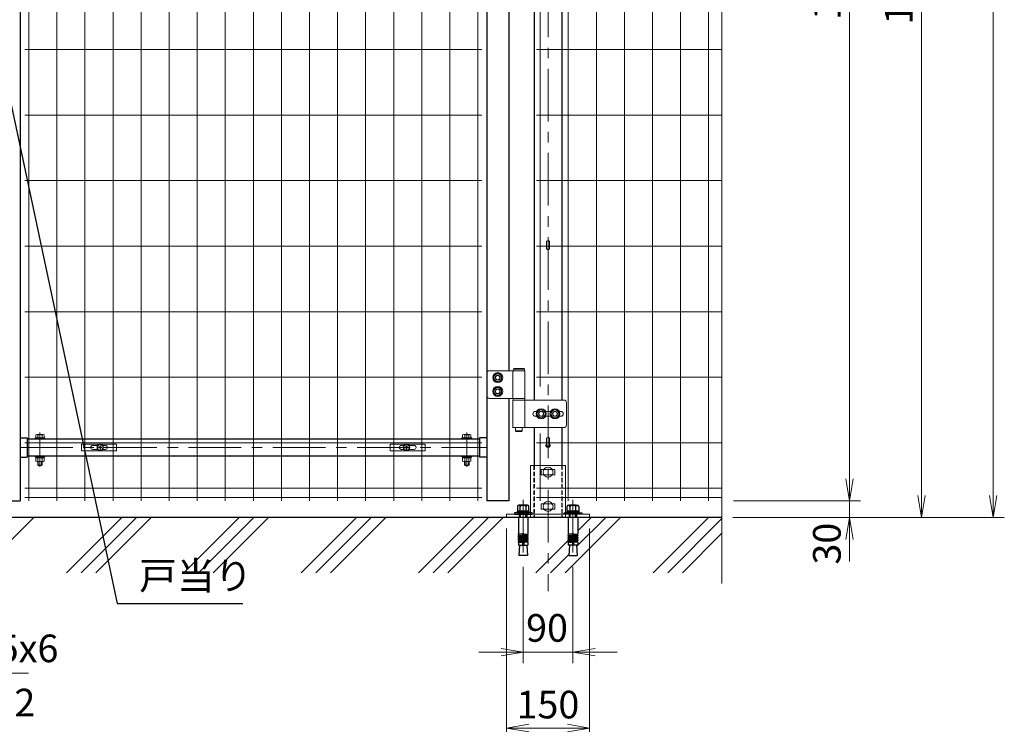
# Model space of a CAD drawing. Units: millimetres. Extents: x 8400 to 16800, y 0 to 5940.
# Drawn here: x 12730 to 14511, y 1989 to 3264 of the extents above; entities that cross this region are included whole.
import ezdxf
from ezdxf import colors
from ezdxf.entities.mleader import LeaderData, LeaderLine
from ezdxf.math import Vec2, Vec3

# ---------------------------------------------------------------- set-up
doc = ezdxf.new("R2010")
doc.units = ezdxf.units.MM
doc.header["$LTSCALE"] = 3
doc.header["$MEASUREMENT"] = 0
for name, pattern in [('CENTER', [50.8, 31.75, -6.35, 6.35, -6.35]), ('DASHED', [19.05, 12.7, -6.35]), ('DASHED2', [0.375, 0.25, -0.125])]:
    doc.linetypes.add(name, pattern=pattern)
for name, color, linetype in [('D-BGD', 7, 'Continuous'), ('D-STR1', 1, 'Continuous'), ('D-STR4', 7, 'Continuous')]:
    doc.layers.add(name, color=color, linetype=linetype)
for name, color, linetype, lineweight in [('D-BMK', 2, 'CENTER', 13), ('D-DCR-HCH', 7, 'Continuous', 13), ('D-STR-DIM', 7, 'Continuous', 13), ('D-STR-TXT', 7, 'Continuous', 13), ('D-STR2', 7, 'Continuous', 13), ('D-STR3', 3, 'Continuous', 13)]:
    doc.layers.add(name, color=color, linetype=linetype, lineweight=lineweight)
doc.styles.add('ゴシック', font='txt')
doc.dimstyles.new('STYLE', dxfattribs={"dimscale": 20, "dimtxt": 2.5, "dimasz": 2, "dimexe": 1, "dimexo": 1, "dimgap": 0.8, "dimtad": 1, "dimdsep": 46, "dimtxsty": 'ゴシック', "dimblk": 'OPEN', "dimcen": 1e-08, "dimclrd": 256, "dimclre": 256, "dimclrt": 256, "dimadec": 0, "dimazin": 2, "dimtfac": 1, "dimtmove": 2, "dimatfit": 3, "dimldrblk": 'OPEN', "dimfxl": 1, "dimtolj": 1, "dimtzin": 0, "dimlwd": -1, "dimlwe": -1, "dimarcsym": 0})

# ---------------------------------------------------------------- blocks, each defined once
blk = doc.blocks.new('_Open')
at = {"color": 0, "linetype": 'ByBlock', "lineweight": -2}
for p, q in [((-1, 0.167), (0, 0)), ((-1, -0.167), (0, 0)), ((0, 0), (-1, 0))]:
    blk.add_line(p, q, dxfattribs=at)
blk = doc.blocks.new('A$C1aa64d16')
at = {"layer": 'D-STR3'}
for p, q in [((-34, 6), (29.5, 6)), ((-34, -6), (-34, 6)), ((-13.7, 3.5), (-4.6, 3.5)), ((-3.2, 0.4), (-3.2, -0.4)), ((-1.9, 0.4), (-3.2, 0.4)), ((-0.4, 3.1), (-0.4, 1.9)), ((-0.4, 3.1), (0.4, 3.1)), ((0.4, 3.1), (0.4, 1.9)), ((1.9, 0.4), (3.1, 0.4)), ((3.1, 0.4), (3.1, -0.4)), ((4.6, 3.5), (9.3, 3.5)), ((29.5, -6), (29.5, 6)), ((-34, -6), (29.5, -6)), ((-13.7, -3.5), (-4.6, -3.5)), ((-1.9, -0.4), (-3.2, -0.4)), ((-0.4, -3.2), (-0.4, -1.9)), ((-0.4, -3.2), (0.4, -3.2)), ((0.4, -3.2), (0.4, -1.9)), ((1.9, -0.4), (3.1, -0.4)), ((4.6, -3.5), (9.3, -3.5))]:
    blk.add_line(p, q, dxfattribs=at)
for radius in [5.75, 5.25]:
    blk.add_circle((0, 0), radius, dxfattribs=at)
for centre, radius, start, end in [((-13.7, 0), 3.5, 90, 270), ((-1.9, 1.9), 1.49, 270, 0), ((1.9, 1.9), 1.49, 180, 270), ((9.3, 0), 3.5, 270, 90), ((-1.9, -1.9), 1.49, 0, 90), ((1.9, -1.9), 1.49, 90, 180)]:
    blk.add_arc(centre, radius, start, end, dxfattribs=at)
blk = doc.blocks.new('A$Cf29bf4b8')
at = {"layer": 'D-STR3'}
for p, q in [((-29.5, 6), (34, 6)), ((-29.5, -6), (-29.5, 6)), ((-9.3, 3.5), (-4.6, 3.5)), ((-3.2, 0.4), (-3.2, -0.4)), ((-1.9, 0.4), (-3.2, 0.4)), ((-0.4, 3.1), (-0.4, 1.9)), ((-0.4, 3.1), (0.4, 3.1)), ((0.4, 3.1), (0.4, 1.9)), ((1.9, 0.4), (3.1, 0.4)), ((3.1, 0.4), (3.1, -0.4)), ((4.6, 3.5), (13.7, 3.5)), ((34, -6), (34, 6)), ((-29.5, -6), (34, -6)), ((-9.3, -3.5), (-4.6, -3.5)), ((-1.9, -0.4), (-3.2, -0.4)), ((-0.4, -3.2), (-0.4, -1.9)), ((-0.4, -3.2), (0.4, -3.2)), ((0.4, -3.2), (0.4, -1.9)), ((1.9, -0.4), (3.1, -0.4)), ((4.6, -3.5), (13.7, -3.5))]:
    blk.add_line(p, q, dxfattribs=at)
for radius in [5.75, 5.25]:
    blk.add_circle((0, 0), radius, dxfattribs=at)
for centre, radius, start, end in [((-9.3, 0), 3.5, 90, 270), ((-1.9, 1.9), 1.49, 270, 0), ((1.9, 1.9), 1.49, 180, 270), ((13.7, 0), 3.5, 270, 90), ((-1.9, -1.9), 1.49, 0, 90), ((1.9, -1.9), 1.49, 90, 180)]:
    blk.add_arc(centre, radius, start, end, dxfattribs=at)
blk = doc.blocks.new('*D34')
at = {"layer": 'D-STR-DIM', "transparency": 16777216}
for p, q in [((13610.7, 2343), (13610.7, 1962)), ((13760.7, 2343), (13760.7, 1962)), ((13650.7, 1982), (13720.7, 1982))]:
    blk.add_line(p, q, dxfattribs=at)
at = {"layer": 'D-STR-DIM', "transparency": 16777216, "xscale": 40, "yscale": 40, "zscale": 40, "rotation": 180}
blk.add_blockref('_Open', (13610.7, 1982), dxfattribs=at)
at = {"layer": 'D-STR-DIM', "transparency": 16777216, "xscale": 40, "yscale": 40, "zscale": 40}
blk.add_blockref('_Open', (13760.7, 1982), dxfattribs=at)
at = {"layer": 'D-STR-DIM', "transparency": 16777216, "insert": (13685.5, 2024.4), "char_height": 50, "attachment_point": 5, "style": 'ゴシック'}
blk.add_mtext('\\A1;150', dxfattribs=at)
blk = doc.blocks.new('*D35')
at = {"layer": 'D-STR-DIM', "transparency": 16777216}
for p, q in [((13640.7, 2273.9), (13640.7, 2099.2)), ((13730.7, 2273.9), (13730.7, 2099.2)), ((13600.7, 2119.2), (13560.7, 2119.2)), ((13640.7, 2119.2), (13730.7, 2119.2)), ((13770.7, 2119.2), (13810.7, 2119.2))]:
    blk.add_line(p, q, dxfattribs=at)
at = {"layer": 'D-STR-DIM', "transparency": 16777216, "xscale": 40, "yscale": 40, "zscale": 40}
blk.add_blockref('_Open', (13640.7, 2119.2), dxfattribs=at)
at = {"layer": 'D-STR-DIM', "transparency": 16777216, "xscale": 40, "yscale": 40, "zscale": 40, "rotation": 180}
blk.add_blockref('_Open', (13730.7, 2119.2), dxfattribs=at)
at = {"layer": 'D-STR-DIM', "transparency": 16777216, "insert": (13683.9, 2163.1), "char_height": 50, "attachment_point": 5, "style": 'ゴシック'}
blk.add_mtext('\\A1;90', dxfattribs=at)
blk = doc.blocks.new('*D36')
at = {"layer": 'D-STR-DIM', "transparency": 16777216}
for p, q in [((13634.5, 4285), (14251, 4285)), ((14231, 4245), (14231, 2433)), ((14021, 2393), (14251, 2393))]:
    blk.add_line(p, q, dxfattribs=at)
at = {"layer": 'D-STR-DIM', "transparency": 16777216, "xscale": 40, "yscale": 40, "zscale": 40}
for p, rotation in [((14231, 4285), 90), ((14231, 2393), 270)]:
    blk.add_blockref('_Open', p, dxfattribs=dict(at, rotation=rotation))
at = {"layer": 'D-STR-DIM', "transparency": 16777216, "insert": (14190, 3339), "char_height": 50, "attachment_point": 5, "rotation": 90, "style": 'ゴシック'}
blk.add_mtext('\\A1;1892', dxfattribs=at)
blk = doc.blocks.new('*D37')
at = {"layer": 'D-STR-DIM', "transparency": 16777216}
for p, q in [((13731.5, 4298), (14381, 4298)), ((14361, 4258), (14361, 2403)), ((14020.1, 2363), (14381, 2363))]:
    blk.add_line(p, q, dxfattribs=at)
at = {"layer": 'D-STR-DIM', "transparency": 16777216, "xscale": 40, "yscale": 40, "zscale": 40}
for p, rotation in [((14361, 4298), 90), ((14361, 2363), 270)]:
    blk.add_blockref('_Open', p, dxfattribs=dict(at, rotation=rotation))
at = {"layer": 'D-STR-DIM', "transparency": 16777216, "insert": (14320, 3330.5), "char_height": 50, "attachment_point": 5, "rotation": 90, "style": 'ゴシック'}
blk.add_mtext('\\A1;1935', dxfattribs=at)
blk = doc.blocks.new('*D38')
at = {"layer": 'D-STR-DIM', "transparency": 16777216}
for p, q in [((13997, 4363), (14511, 4363)), ((14491, 4323), (14491, 2403)), ((14020.1, 2363), (14511, 2363))]:
    blk.add_line(p, q, dxfattribs=at)
at = {"layer": 'D-STR-DIM', "transparency": 16777216, "xscale": 40, "yscale": 40, "zscale": 40}
for p, rotation in [((14491, 4363), 90), ((14491, 2363), 270)]:
    blk.add_blockref('_Open', p, dxfattribs=dict(at, rotation=rotation))
at = {"layer": 'D-STR-DIM', "transparency": 16777216, "insert": (14450, 3363), "char_height": 50, "attachment_point": 5, "rotation": 90, "style": 'ゴシック'}
blk.add_mtext('\\A1;2000', dxfattribs=at)
blk = doc.blocks.new('*D39')
at = {"layer": 'D-STR-DIM', "transparency": 16777216}
for p, q in [((14231, 2433), (14231, 2473)), ((14021, 2393), (14251, 2393)), ((14231, 2363), (14231, 2393)), ((14020.1, 2363), (14251, 2363)), ((14231, 2323), (14231, 2283))]:
    blk.add_line(p, q, dxfattribs=at)
at = {"layer": 'D-STR-DIM', "transparency": 16777216, "xscale": 40, "yscale": 40, "zscale": 40}
for p, rotation in [((14231, 2393), 270), ((14231, 2363), 90)]:
    blk.add_blockref('_Open', p, dxfattribs=dict(at, rotation=rotation))
at = {"layer": 'D-STR-DIM', "transparency": 16777216, "insert": (14190, 2315.6), "char_height": 50, "attachment_point": 5, "rotation": 90, "style": 'ゴシック'}
blk.add_mtext('\\A1;30', dxfattribs=at)

msp = doc.modelspace()

# ---------------------------------------------------------------- linework, layer by layer
at = {"layer": 'D-BGD'}
msp.add_line((14000.127, 2362.989), (12666.739, 2362.989), dxfattribs=at)
at = {"layer": 'D-BMK'}
for p, q in [((13685.739, 4394.072), (13685.739, 2229.875)), ((12766.74, 2454.391), (12766.74, 2516.481)), ((13538.737, 2454.391), (13538.737, 2516.481)), ((12730.739, 2489.739), (13574.739, 2489.739)), ((13640.737, 2394.896), (13640.737, 2285.897)), ((13730.741, 2394.896), (13730.741, 2285.897))]:
    msp.add_line(p, q, dxfattribs=at)
at = {"layer": 'D-DCR-HCH', "linetype": 'Continuous'}
for p, q in [((12699.606, 2306.704), (12755.891, 2362.989)), ((12814.991, 2262.989), (12914.99, 2362.989)), ((12841.507, 2262.989), (12941.507, 2362.989)), ((12868.024, 2262.989), (12968.023, 2362.989)), ((13027.123, 2262.989), (13127.122, 2362.989)), ((13053.639, 2262.989), (13153.639, 2362.989)), ((13080.156, 2262.989), (13180.155, 2362.989)), ((13239.255, 2262.989), (13339.254, 2362.989)), ((13265.771, 2262.989), (13365.771, 2362.989)), ((13292.288, 2262.989), (13392.287, 2362.989)), ((13451.387, 2262.989), (13551.387, 2362.989)), ((13477.903, 2262.989), (13577.903, 2362.989)), ((13504.42, 2262.989), (13604.42, 2362.989)), ((13716.552, 2262.989), (13816.552, 2362.989)), ((13737.38, 2310.334), (13790.035, 2362.989)), ((13739.385, 2338.855), (13763.519, 2362.989)), ((13875.651, 2262.989), (13975.651, 2362.989)), ((13902.168, 2262.989), (14000.127, 2360.949)), ((13928.684, 2262.989), (14000.127, 2334.433)), ((13663.519, 2262.989), (13721.893, 2321.363)), ((13690.035, 2262.989), (13723.289, 2296.243))]:
    msp.add_line(p, q, dxfattribs=at)
at = {"layer": 'D-STR-DIM'}
msp.add_line((14000.127, 4425.597), (14000.127, 2243.361), dxfattribs=at)
at = {"layer": 'D-STR-TXT', "lineweight": 13}
msp.add_lwpolyline([(11783.989, 2333.44), (11964.037, 2081.381), (12738.87, 2081.381)], dxfattribs=at)
at = {"layer": 'D-STR-TXT', "lineweight": 13, "extrusion": (0, 1, 0), "elevation": 2081.381}
msp.add_lwpolyline([(-12738.87, 0), (-12746.07, 0)], dxfattribs=at)
at = {"layer": 'D-STR1'}
for p, q in [((12730.739, 4277.991), (12730.739, 2392.991)), ((13574.739, 4277.991), (13574.739, 2392.991)), ((13614.739, 4190.009), (13614.739, 2628.491)), ((13660.739, 4136.989), (13660.739, 2575.491)), ((13710.739, 4136.989), (13710.739, 2575.491)), ((13614.739, 2578.491), (13614.739, 2392.991)), ((13660.739, 2525.491), (13660.739, 2456.989)), ((13710.739, 2525.491), (13710.739, 2456.989)), ((12730.739, 2507.239), (12743.74, 2507.239)), ((12743.74, 2507.239), (12743.74, 2472.239)), ((12743.74, 2505.239), (13561.738, 2505.239)), ((13574.739, 2507.239), (13561.738, 2507.239)), ((13561.738, 2507.239), (13561.738, 2472.239)), ((12730.739, 2472.239), (12743.74, 2472.239)), ((12743.74, 2474.239), (13561.738, 2474.239)), ((13574.739, 2472.239), (13561.738, 2472.239)), ((12690.739, 2392.991), (12730.739, 2392.991)), ((13614.739, 2392.991), (13574.739, 2392.991)), ((13710.739, 2362.99), (13660.739, 2362.99))]:
    msp.add_line(p, q, dxfattribs=at)
at = {"layer": 'D-STR1', "linetype": 'DASHED2', "ltscale": 10}
for points in [[(13660.739, 2456.989), (13660.739, 2362.989)], [(13710.739, 2456.989), (13710.739, 2362.989)]]:
    msp.add_lwpolyline(points, dxfattribs=at)
at = {"layer": 'D-STR1'}
msp.add_arc((13685.739, 2493.971), 4, 162.542397, 17.457603, dxfattribs=at)
at = {"layer": 'D-STR2'}
for p, q in [((12746.58, 4362.989), (12746.58, 2392.989)), ((12797.35, 4362.989), (12797.35, 2392.989)), ((12848.12, 4362.989), (12848.12, 2392.989)), ((13508.13, 4362.989), (13508.13, 2392.989)), ((13558.9, 4362.989), (13558.9, 2392.989)), ((13722.308, 4362.989), (13722.308, 2392.989)), ((13773.078, 4362.989), (13773.078, 2392.989)), ((13823.848, 4362.989), (13823.848, 2392.989)), ((13874.618, 4362.989), (13874.618, 2392.989)), ((13925.388, 4362.989), (13925.388, 2392.989)), ((13976.158, 4362.989), (13976.158, 2392.989)), ((13671.538, 4117.146), (13671.538, 2599.832)), ((12898.89, 3785.071), (12898.89, 2392.989)), ((12949.66, 3785.071), (12949.66, 2392.989)), ((13000.43, 3785.071), (13000.43, 2392.989)), ((13051.2, 3785.071), (13051.2, 2392.989)), ((13101.97, 3785.071), (13101.97, 2392.989)), ((13152.74, 3785.071), (13152.74, 2392.989)), ((13203.51, 3785.071), (13203.51, 2392.989)), ((13254.28, 3785.071), (13254.28, 2392.989)), ((13305.05, 3785.071), (13305.05, 2392.989)), ((13355.82, 3785.071), (13355.82, 2392.989)), ((13406.59, 3785.071), (13406.59, 2392.989)), ((13457.36, 3785.071), (13457.36, 2392.989)), ((12739.58, 3209.846), (13565.9, 3209.846)), ((14000.127, 3209.846), (13664.538, 3209.846)), ((12739.58, 3091.203), (13565.9, 3091.203)), ((14000.127, 3091.203), (13664.538, 3091.203)), ((12739.58, 2972.561), (13565.9, 2972.561)), ((14000.127, 2972.561), (13664.538, 2972.561)), ((12739.58, 2853.918), (13565.9, 2853.918)), ((14000.127, 2853.918), (13664.538, 2853.918)), ((12739.58, 2735.275), (13565.9, 2735.275)), ((14000.127, 2735.275), (13664.538, 2735.275)), ((12739.58, 2616.632), (13565.9, 2616.632)), ((14000.127, 2616.632), (13664.538, 2616.632)), ((13671.538, 2514.771), (13671.538, 2392.989)), ((12739.58, 2497.989), (13565.9, 2497.989)), ((14000.127, 2497.989), (13664.538, 2497.989)), ((12739.58, 2415.839), (13565.9, 2415.839)), ((14000.127, 2415.839), (13664.538, 2415.839)), ((12739.58, 2398.839), (13565.9, 2398.839)), ((14000.127, 2398.839), (13664.538, 2398.839))]:
    msp.add_line(p, q, dxfattribs=at)
at = {"layer": 'D-STR3'}
for p, q in [((13683.139, 2862.088), (13683.139, 2849.918)), ((13688.339, 2862.088), (13688.339, 2849.918)), ((13574.739, 2623.491), (13574.739, 2583.491)), ((13643.739, 2628.491), (13579.739, 2628.491)), ((13622.139, 2628.491), (13622.139, 2578.491)), ((13623.939, 2632.491), (13622.939, 2631.491)), ((13622.939, 2631.491), (13622.939, 2628.491)), ((13642.939, 2631.491), (13622.939, 2631.491)), ((13642.939, 2628.491), (13622.939, 2628.491)), ((13641.939, 2632.491), (13623.939, 2632.491)), ((13641.939, 2632.491), (13642.939, 2631.491)), ((13642.939, 2631.491), (13642.939, 2628.491)), ((13643.739, 2628.491), (13643.739, 2578.491)), ((13579.739, 2578.491), (13643.739, 2578.491)), ((13622.139, 2575.491), (13622.139, 2525.491)), ((13622.139, 2575.491), (13714.139, 2575.491)), ((13622.439, 2578.491), (13643.439, 2578.491)), ((13622.439, 2578.491), (13622.439, 2575.491)), ((13622.439, 2575.491), (13643.439, 2575.491)), ((13643.439, 2578.491), (13643.439, 2575.491)), ((13643.739, 2575.491), (13643.739, 2525.491)), ((13719.139, 2570.491), (13719.139, 2530.491)), ((13658.239, 2550.491), (13658.239, 2550.491)), ((13662.739, 2554.991), (13665.445, 2554.991)), ((13681.033, 2554.991), (13690.445, 2554.991)), ((13706.033, 2554.991), (13708.739, 2554.991)), ((13713.239, 2550.491), (13713.239, 2550.491)), ((13662.739, 2545.991), (13665.445, 2545.991)), ((13681.033, 2545.991), (13690.445, 2545.991)), ((13706.033, 2545.991), (13708.739, 2545.991)), ((12759.239, 2506.839), (12759.239, 2512.29)), ((12772.366, 2512.843), (12761.115, 2512.843)), ((12762.99, 2506.839), (12762.99, 2512.29)), ((12770.491, 2506.839), (12770.491, 2512.29)), ((12774.241, 2506.839), (12774.241, 2512.29)), ((13531.236, 2506.839), (13531.236, 2512.29)), ((13533.112, 2512.843), (13544.363, 2512.843)), ((13534.987, 2506.839), (13534.987, 2512.29)), ((13542.488, 2506.839), (13542.488, 2512.29)), ((13546.238, 2506.839), (13546.238, 2512.29)), ((13714.139, 2525.491), (13622.139, 2525.491)), ((13626.939, 2525.491), (13626.939, 2519.491)), ((13638.939, 2519.491), (13626.939, 2519.491)), ((13627.939, 2518.491), (13626.939, 2519.491)), ((13637.939, 2518.491), (13627.939, 2518.491)), ((13637.939, 2518.491), (13638.939, 2519.491)), ((13638.939, 2525.491), (13638.939, 2519.491)), ((12757.74, 2506.839), (12757.74, 2505.239)), ((12757.74, 2506.839), (12775.74, 2506.839)), ((12757.74, 2505.239), (12775.74, 2505.239)), ((12774.241, 2506.839), (12759.239, 2506.839)), ((12775.74, 2506.839), (12775.74, 2505.239)), ((13529.737, 2506.839), (13529.737, 2505.239)), ((13547.737, 2506.839), (13529.737, 2506.839)), ((13547.737, 2505.239), (13529.737, 2505.239)), ((13531.236, 2506.839), (13546.238, 2506.839)), ((13547.737, 2506.839), (13547.737, 2505.239)), ((13683.139, 2506.159), (13683.139, 2493.99)), ((13688.339, 2506.159), (13688.339, 2493.99)), ((12757.74, 2474.239), (12757.74, 2472.639)), ((12757.74, 2474.239), (12775.74, 2474.239)), ((12757.74, 2472.639), (12775.74, 2472.639)), ((12759.04, 2470.639), (12759.04, 2472.639)), ((12774.44, 2472.639), (12759.04, 2472.639)), ((12774.44, 2470.639), (12759.04, 2470.639)), ((12759.239, 2470.639), (12759.239, 2464.691)), ((12761.115, 2464.137), (12772.366, 2464.137)), ((12762.74, 2457.839), (12762.74, 2464.137)), ((12762.74, 2457.839), (12763.74, 2456.839)), ((12762.74, 2457.839), (12770.74, 2457.839)), ((12762.99, 2470.639), (12762.99, 2464.691)), ((12763.74, 2456.839), (12763.74, 2464.137)), ((12767.116, 2470.639), (12765.961, 2472.639)), ((12767.808, 2470.639), (12766.654, 2472.639)), ((12769.74, 2456.839), (12769.74, 2464.137)), ((12769.74, 2456.839), (12770.74, 2457.839)), ((12770.491, 2470.639), (12770.491, 2464.691)), ((12770.74, 2457.839), (12770.74, 2464.137)), ((12774.241, 2470.639), (12774.241, 2464.691)), ((12774.44, 2470.639), (12774.44, 2472.639)), ((12775.74, 2474.239), (12775.74, 2472.639)), ((13529.737, 2474.239), (13529.737, 2472.639)), ((13547.737, 2474.239), (13529.737, 2474.239)), ((13547.737, 2472.639), (13529.737, 2472.639)), ((13531.037, 2470.639), (13531.037, 2472.639)), ((13531.037, 2472.639), (13546.437, 2472.639)), ((13531.037, 2470.639), (13546.437, 2470.639)), ((13531.236, 2470.639), (13531.236, 2464.691)), ((13544.363, 2464.137), (13533.112, 2464.137)), ((13534.737, 2457.839), (13534.737, 2464.137)), ((13535.737, 2456.839), (13534.737, 2457.839)), ((13542.737, 2457.839), (13534.737, 2457.839)), ((13534.987, 2470.639), (13534.987, 2464.691)), ((13535.737, 2456.839), (13535.737, 2464.137)), ((13537.669, 2470.639), (13538.824, 2472.639)), ((13538.362, 2470.639), (13539.517, 2472.639)), ((13541.737, 2456.839), (13541.737, 2464.137)), ((13542.737, 2457.839), (13541.737, 2456.839)), ((13542.488, 2470.639), (13542.488, 2464.691)), ((13542.737, 2457.839), (13542.737, 2464.137)), ((13546.238, 2470.639), (13546.238, 2464.691)), ((13546.437, 2470.639), (13546.437, 2472.639)), ((13547.737, 2474.239), (13547.737, 2472.639)), ((12769.74, 2456.839), (12763.74, 2456.839)), ((13535.737, 2456.839), (13541.737, 2456.839)), ((13717.237, 2456.989), (13654.237, 2456.989)), ((13654.237, 2456.989), (13654.237, 2368.989)), ((13698.229, 2449.739), (13673.226, 2449.739)), ((13698.226, 2440.239), (13673.229, 2440.239)), ((13717.237, 2456.989), (13717.237, 2368.989)), ((13698.229, 2387.739), (13673.226, 2387.739)), ((13610.739, 2368.989), (13610.739, 2362.989)), ((13610.739, 2368.989), (13760.739, 2368.989)), ((13698.226, 2378.239), (13673.229, 2378.239)), ((13760.739, 2368.989), (13760.739, 2362.989)), ((13610.739, 2362.989), (13760.739, 2362.989)), ((13632.087, 2362.989), (13649.387, 2362.989)), ((13739.391, 2362.989), (13722.091, 2362.989))]:
    msp.add_line(p, q, dxfattribs=at)
at = {"layer": 'D-STR3', "linetype": 'ByBlock', "lineweight": -2}
for p, q in [((13624.737, 2371.289), (13624.737, 2368.989)), ((13656.737, 2371.289), (13624.737, 2371.289)), ((13624.737, 2368.989), (13656.737, 2368.989)), ((13651.487, 2374.289), (13629.987, 2374.289)), ((13629.987, 2374.289), (13629.987, 2371.289)), ((13629.987, 2371.289), (13651.487, 2371.289)), ((13630.345, 2382.589), (13630.345, 2374.289)), ((13630.345, 2374.289), (13651.13, 2374.289)), ((13648.532, 2385.089), (13632.943, 2385.089)), ((13634.737, 2385.089), (13646.737, 2385.089)), ((13634.74, 2368.989), (13634.74, 2362.989)), ((13635.541, 2374.289), (13635.541, 2382.589)), ((13635.82, 2362.989), (13635.82, 2368.989)), ((13639.237, 2374.289), (13640.041, 2371.289)), ((13642.237, 2371.289), (13641.434, 2374.289)), ((13645.66, 2362.989), (13645.66, 2368.989)), ((13645.934, 2374.289), (13645.934, 2382.589)), ((13646.74, 2362.989), (13646.74, 2368.989)), ((13651.13, 2374.289), (13651.13, 2382.589)), ((13651.487, 2371.289), (13651.487, 2374.289)), ((13656.737, 2368.989), (13656.737, 2371.289)), ((13714.741, 2368.989), (13714.741, 2371.289)), ((13714.741, 2371.289), (13746.741, 2371.289)), ((13746.741, 2368.989), (13714.741, 2368.989)), ((13719.991, 2374.289), (13741.491, 2374.289)), ((13719.991, 2371.289), (13719.991, 2374.289)), ((13741.491, 2371.289), (13719.991, 2371.289)), ((13720.348, 2374.289), (13720.348, 2382.589)), ((13741.133, 2374.289), (13720.348, 2374.289)), ((13722.946, 2385.089), (13738.535, 2385.089)), ((13724.738, 2362.989), (13724.738, 2368.989)), ((13736.741, 2385.089), (13724.741, 2385.089)), ((13725.545, 2374.289), (13725.545, 2382.589)), ((13725.818, 2362.989), (13725.818, 2368.989)), ((13729.241, 2371.289), (13730.045, 2374.289)), ((13732.241, 2374.289), (13731.437, 2371.289)), ((13735.658, 2362.989), (13735.658, 2368.989)), ((13735.937, 2374.289), (13735.937, 2382.589)), ((13736.738, 2368.989), (13736.738, 2362.989)), ((13741.133, 2382.589), (13741.133, 2374.289)), ((13741.491, 2374.289), (13741.491, 2371.289)), ((13746.741, 2371.289), (13746.741, 2368.989)), ((13632.087, 2362.989), (13632.087, 2332.951)), ((13649.387, 2362.989), (13649.387, 2332.951)), ((13722.091, 2362.989), (13722.091, 2332.951)), ((13739.391, 2362.989), (13739.391, 2332.951)), ((13639.737, 2332.951), (13632.087, 2332.951)), ((13632.087, 2330.451), (13632.521, 2332.913)), ((13632.087, 2330.451), (13639.737, 2330.451)), ((13632.087, 2330.451), (13632.087, 2328.951)), ((13632.087, 2328.951), (13639.737, 2328.951)), ((13632.087, 2326.451), (13632.521, 2328.913)), ((13632.087, 2326.451), (13639.737, 2326.451)), ((13632.087, 2326.451), (13632.087, 2324.951)), ((13632.087, 2324.951), (13639.737, 2324.951)), ((13632.087, 2322.451), (13632.521, 2324.913)), ((13632.087, 2322.451), (13639.737, 2322.451)), ((13632.087, 2322.451), (13632.087, 2320.951)), ((13632.087, 2318.489), (13632.521, 2320.951)), ((13632.087, 2320.951), (13639.737, 2320.951)), ((13632.087, 2318.489), (13639.737, 2318.489)), ((13632.087, 2318.489), (13632.087, 2312.989)), ((13639.737, 2332.951), (13639.737, 2312.989)), ((13641.737, 2332.951), (13649.387, 2332.951)), ((13641.737, 2332.951), (13641.737, 2312.989)), ((13649.387, 2330.451), (13641.737, 2330.451)), ((13649.387, 2328.951), (13641.737, 2328.951)), ((13649.387, 2326.451), (13641.737, 2326.451)), ((13649.387, 2324.951), (13641.737, 2324.951)), ((13649.387, 2322.451), (13641.737, 2322.451)), ((13649.387, 2320.951), (13641.737, 2320.951)), ((13649.387, 2318.489), (13641.737, 2318.489)), ((13649.387, 2330.451), (13648.953, 2332.913)), ((13649.387, 2326.451), (13648.953, 2328.913)), ((13649.387, 2322.451), (13648.953, 2324.913)), ((13649.387, 2318.489), (13648.953, 2320.951)), ((13649.387, 2330.451), (13649.387, 2328.951)), ((13649.387, 2326.451), (13649.387, 2324.951)), ((13649.387, 2322.451), (13649.387, 2320.951)), ((13649.387, 2318.489), (13649.387, 2312.989)), ((13729.741, 2332.951), (13722.091, 2332.951)), ((13722.091, 2330.451), (13722.525, 2332.913)), ((13722.091, 2330.451), (13729.741, 2330.451)), ((13722.091, 2330.451), (13722.091, 2328.951)), ((13722.091, 2328.951), (13729.741, 2328.951)), ((13722.091, 2326.451), (13722.525, 2328.913)), ((13722.091, 2326.451), (13729.741, 2326.451)), ((13722.091, 2326.451), (13722.091, 2324.951)), ((13722.091, 2324.951), (13729.741, 2324.951)), ((13722.091, 2322.451), (13722.525, 2324.913)), ((13722.091, 2322.451), (13729.741, 2322.451)), ((13722.091, 2322.451), (13722.091, 2320.951)), ((13722.091, 2320.951), (13729.741, 2320.951)), ((13722.091, 2318.489), (13722.525, 2320.951)), ((13722.091, 2318.489), (13729.741, 2318.489)), ((13722.091, 2318.489), (13722.091, 2312.989)), ((13729.741, 2332.951), (13729.741, 2312.989)), ((13731.741, 2332.951), (13731.741, 2312.989)), ((13731.741, 2332.951), (13739.391, 2332.951)), ((13739.391, 2330.451), (13731.741, 2330.451)), ((13739.391, 2328.951), (13731.741, 2328.951)), ((13739.391, 2326.451), (13731.741, 2326.451)), ((13739.391, 2324.951), (13731.741, 2324.951)), ((13739.391, 2322.451), (13731.741, 2322.451)), ((13739.391, 2320.951), (13731.741, 2320.951)), ((13739.391, 2318.489), (13731.741, 2318.489)), ((13739.391, 2330.451), (13738.957, 2332.913)), ((13739.391, 2326.451), (13738.957, 2328.913)), ((13739.391, 2322.451), (13738.957, 2324.913)), ((13739.391, 2318.489), (13738.957, 2320.951)), ((13739.391, 2330.451), (13739.391, 2328.951)), ((13739.391, 2326.451), (13739.391, 2324.951)), ((13739.391, 2322.451), (13739.391, 2320.951)), ((13739.391, 2318.489), (13739.391, 2312.989)), ((13632.087, 2312.989), (13649.387, 2312.989)), ((13634.243, 2312.989), (13633.159, 2293.889)), ((13647.232, 2312.989), (13648.316, 2293.889)), ((13739.391, 2312.989), (13722.091, 2312.989)), ((13724.246, 2312.989), (13723.162, 2293.889)), ((13737.235, 2312.989), (13738.319, 2293.889)), ((13648.316, 2293.889), (13633.159, 2293.889)), ((13723.162, 2293.889), (13738.319, 2293.889))]:
    msp.add_line(p, q, dxfattribs=at)
at = {"layer": 'D-STR3'}
for points in [[(13594.739, 2624.091), (13587.724, 2620.041), (13587.724, 2611.941), (13594.739, 2607.891), (13601.754, 2611.941), (13601.754, 2620.041)], [(13594.739, 2599.091), (13587.724, 2595.041), (13587.724, 2586.941), (13594.739, 2582.891), (13601.754, 2586.941), (13601.754, 2595.041)], [(13673.239, 2558.591), (13666.224, 2554.541), (13666.224, 2546.441), (13673.239, 2542.391), (13680.254, 2546.441), (13680.254, 2554.541)], [(13698.239, 2558.591), (13691.224, 2554.541), (13691.224, 2546.441), (13698.239, 2542.391), (13705.254, 2546.441), (13705.254, 2554.541)]]:
    msp.add_lwpolyline(points, close=True, dxfattribs=at)
at = {"layer": 'D-STR3', "linetype": 'DASHED', "ltscale": 0.2}
for points in [[(13660.237, 2456.989), (13660.237, 2362.989)], [(13711.237, 2456.989), (13711.237, 2362.989)], [(13633.737, 2368.989), (13633.737, 2362.989)], [(13647.737, 2368.989), (13647.737, 2362.989)], [(13654.237, 2368.989), (13654.237, 2362.989)], [(13717.237, 2368.989), (13717.237, 2362.989)], [(13723.737, 2368.989), (13723.737, 2362.989)], [(13737.737, 2368.989), (13737.737, 2362.989)]]:
    msp.add_lwpolyline(points, dxfattribs=at)
at = {"layer": 'D-STR3'}
for points in [[(13673.226, 2449.739), (13673.226, 2440.239)], [(13698.226, 2449.739), (13698.226, 2440.239)], [(13673.226, 2387.739), (13673.226, 2378.239)], [(13698.226, 2387.739), (13698.226, 2378.239)]]:
    msp.add_lwpolyline(points, dxfattribs=at)
for centre, radius in [((13594.739, 2615.991), 9), ((13594.739, 2615.991), 7.034), ((13594.739, 2615.991), 4.5), ((13594.739, 2615.991), 4), ((13594.739, 2590.991), 9), ((13594.739, 2590.991), 7.034), ((13594.739, 2590.991), 4.5), ((13594.739, 2590.991), 4), ((13673.239, 2550.491), 9), ((13673.239, 2550.491), 7.034), ((13673.239, 2550.491), 4.5), ((13673.239, 2550.491), 4), ((13698.239, 2550.491), 9), ((13698.239, 2550.491), 7.034), ((13698.239, 2550.491), 4.5), ((13698.239, 2550.491), 4), ((13685.736, 2444.986), 9), ((13685.739, 2382.989), 9)]:
    msp.add_circle(centre, radius, dxfattribs=at)
for centre, radius, start, end in [((13685.739, 2849.918), 2.6, 180, 0), ((13579.739, 2623.491), 5, 90, 180), ((13579.739, 2583.491), 5, 180, 270), ((13714.139, 2570.491), 5, 0, 90), ((13662.739, 2550.491), 4.5, 90, 180), ((13662.739, 2550.491), 4.5, 180, 270), ((13708.739, 2550.491), 4.5, 0, 90), ((13708.739, 2550.491), 4.5, 270, 0), ((13714.139, 2530.491), 5, 270, 0), ((12761.115, 2509.387), 3.455, 57.13278, 122.86722), ((12766.74, 2499.851), 12.992, 73.22135, 106.77865), ((12772.366, 2509.387), 3.455, 57.13278, 122.86722), ((13533.112, 2509.387), 3.455, 57.13278, 122.86722), ((13538.737, 2499.851), 12.992, 73.22135, 106.77865), ((13544.363, 2509.387), 3.455, 57.13278, 122.86722), ((13685.739, 2493.99), 2.6, 180, 0), ((12761.115, 2467.593), 3.455, 237.13278, 302.86722), ((12766.74, 2477.13), 12.992, 253.22135, 286.77865), ((12772.366, 2467.593), 3.455, 237.13278, 302.86722), ((13533.112, 2467.593), 3.455, 237.13278, 302.86722), ((13538.737, 2477.13), 12.992, 253.22135, 286.77865), ((13544.363, 2467.593), 3.455, 237.13278, 302.86722)]:
    msp.add_arc(centre, radius, start, end, dxfattribs=at)
at = {"layer": 'D-STR3', "linetype": 'ByBlock', "lineweight": -2}
for centre, radius, start, end in [((13632.943, 2382.489), 2.6, 2.204228, 177.795772), ((13640.737, 2378.439), 6.65, 38.613238, 141.386762), ((13648.532, 2382.489), 2.6, 2.204228, 177.795772), ((13722.946, 2382.489), 2.6, 2.204228, 177.795772), ((13730.741, 2378.439), 6.65, 38.613238, 141.386762), ((13738.535, 2382.489), 2.6, 2.204228, 177.795772), ((13640.737, 2332.951), 1, 0, 180), ((13730.741, 2332.951), 1, 0, 180)]:
    msp.add_arc(centre, radius, start, end, dxfattribs=at)
at = {"layer": 'D-STR3'}
for centre in [(13685.739, 2862.072), (13685.739, 2506.144)]:
    msp.add_ellipse(centre, major_axis=(-2.6, 0), ratio=0.64997355, start_param=3.14159265, end_param=6.28318531, dxfattribs=at)
at = {"layer": 'D-STR4'}
for p, q in [((13660.737, 2362.989), (13535.737, 2362.989)), ((13835.737, 2362.989), (13710.737, 2362.989))]:
    msp.add_line(p, q, dxfattribs=at)

# ---------------------------------------------------------------- block references
at = {"layer": 'D-STR-DIM'}
for name, p in [('A$C1aa64d16', (12875.739, 2489.739)), ('A$Cf29bf4b8', (13429.739, 2489.739))]:
    msp.add_blockref(name, p, dxfattribs=at)

# ---------------------------------------------------------------- texts
at = {"layer": 'D-STR-TXT', "style": 'ゴシック'}
msp.add_text('他穿孔めねじアンカーM12', height=50, dxfattribs=at).set_placement((11945.109, 2003.015))
at = {"layer": 'D-STR-TXT', "char_height": 50, "attachment_point": 7, "style": 'ゴシック'}
for s, insert in [('戸当り', (12946.173, 2217.006)), ('\\A1;{\\T0.75;ベースプレート} 2-150x65x6', (11950.699, 2101.081))]:
    msp.add_mtext(s, dxfattribs=dict(at, insert=insert))

# ---------------------------------------------------------------- dimensions: what is measured, and where the dimension line sits
at = {"layer": 'D-STR-DIM'}
for base, p1, p2, picture, middle in [((14490.972, 2362.989), (13977.004, 4362.989), (14000.127, 2362.989), '*D38', (14449.972, 3362.989)), ((14360.972, 2362.989), (13711.496, 4297.989), (14000.127, 2362.989), '*D37', (14319.972, 3330.489)), ((14230.972, 2392.989), (13614.546, 4284.991), (14000.972, 2392.989), '*D36', (14189.972, 3338.99))]:
    dim = msp.add_linear_dim(base=base, p1=p1, p2=p2, angle=90, dimstyle='STYLE', dxfattribs=at)
    dim.commit()
    dim.dimension.update_dxf_attribs({"geometry": picture, "text_midpoint": middle})
dim = msp.add_linear_dim(base=(14230.972, 2392.989), p1=(14000.127, 2362.989), p2=(14000.972, 2392.989), angle=90, dimstyle='STYLE', override={"dimtmove": 1}, dxfattribs=at)
dim.commit()
dim.dimension.update_dxf_attribs({"geometry": '*D39', "text_midpoint": (14230.972, 2315.602), "dimtype": 160})
for base, p1, p2, picture, middle in [((13760.739, 1981.978), (13610.739, 2362.99), (13760.739, 2362.99), '*D34', (13685.463, 2024.373)), ((13730.734, 2119.163), (13640.734, 2293.89), (13730.734, 2293.89), '*D35', (13683.864, 2163.078))]:
    dim = msp.add_linear_dim(base=base, p1=p1, p2=p2, dimstyle='STYLE', dxfattribs=at)
    dim.commit()
    dim.dimension.update_dxf_attribs({"geometry": picture, "text_midpoint": middle, "dimtype": 160})

# ---------------------------------------------------------------- leaders
at = {"layer": 'D-STR-TXT'}
ml = msp.add_multileader_mtext('Standard', dxfattribs=at)
ml.set_content('', color=256)
ml.set_leader_properties()
ml.set_arrow_properties(name='OPEN')
ml.build(insert=Vec2(0, 0))
ml.multileader.update_dxf_attribs({"text_right_attachment_type": 6, "dogleg_length": 0.36, "arrow_head_size": 40, "scale": 20})
ctx = ml.context
ctx.base_point, ctx.scale, ctx.char_height, ctx.arrow_head_size, ctx.landing_gap_size, ctx.plane_origin = Vec3(13133.879, 2207.006), 20, 3.6, 40, 1.8, Vec3(12778.124, 1385.22)
ctx.right_attachment = 6
notes = []
notes.append((ctx, [(0, (1, 1, 0), (13119.56, 2207.006), (1, 0), 14.319, [(0, [(12685.737, 3242.989), (12906.173, 2207.006)], 0, [])])]))
ctx.mtext.insert, ctx.mtext.flow_direction = Vec3(13135.679, 2208.806), 5
for ctx, leaders in notes:
    for number, flags, end, landing, length, lines in leaders:
        leader = LeaderData()
        leader.index, (leader.has_last_leader_line, leader.has_dogleg_vector, leader.attachment_direction) = number, flags
        leader.last_leader_point, leader.dogleg_vector, leader.dogleg_length = Vec3(end), Vec3(landing), length
        for number, points, colour, breaks in lines:
            line = LeaderLine()
            line.index, line.vertices, line.color, line.breaks = number, Vec3.list(points), colors.encode_raw_color(colour), breaks
            leader.lines.append(line)
        ctx.leaders.append(leader)

doc.saveas('drawing.dxf')
